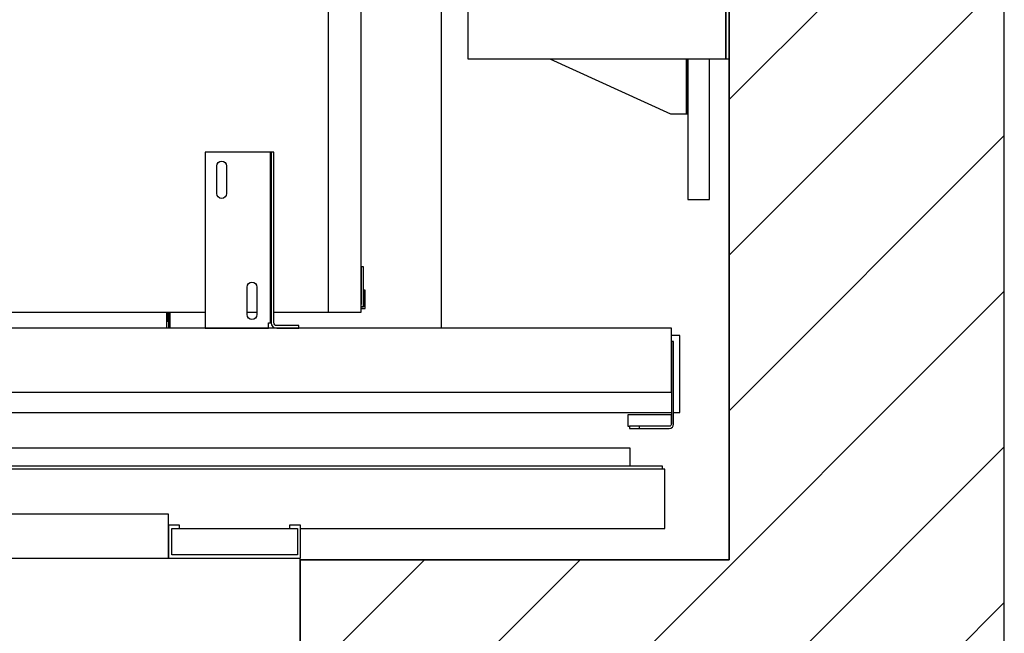
# Model space of a CAD drawing. Extents: x 5 to 3075, y 5 to 302.
# Drawn here: x 902 to 924, y 210 to 224 of the extents above; entities that cross this region are included whole.
import ezdxf

# ---------------------------------------------------------------- set-up
doc = ezdxf.new("R2010")
doc.units = 0
doc.header["$LTSCALE"] = 0.5
doc.header["$MEASUREMENT"] = 0
doc.layers.get('0').update_dxf_attribs({"linetype": 'CONTINUOUS'})
doc.layers.add('8', color=3, linetype='CONTINUOUS')

# ---------------------------------------------------------------- blocks, each defined once
blk = doc.blocks.new('LD_20200403094538_00000117')
at = {"layer": '8'}
for p, q in [((1549.84, 418.47), (1799.84, 668.47)), ((1549.84, 277.04), (1799.84, 527.04)), ((1549.84, 135.62), (1799.84, 385.62)), ((1305.63, -250), (1799.84, 244.2)), ((1447.06, -250), (1799.84, 102.78)), ((1160, -112.79), (1272.79, 0)), ((1164.21, -250), (1414.21, 0)), ((1588.48, -250), (1799.84, -38.64))]:
    blk.add_line(p, q, dxfattribs=at)
blk = doc.blocks.new('LD_20200403094538_00000118')
for p, q in [((1799.84, -250), (1799.84, 2110)), ((1549.84, 1860), (1549.84, 0)), ((1549.84, 0), (1160, 0)), ((1160, 0), (1160, -250))]:
    blk.add_line(p, q)
blk = doc.blocks.new('LD_20200403094538_0000011E')
for p, q in [((19.5, 602.5), (0, 602.5)), ((0, 602.5), (0, 474.5)), ((19.5, 474.5), (19.5, 602.5)), ((-16, 524.5), (-125.52, 474.5)), ((-6, 524.5), (-16, 524.5)), ((-4.85, 524.5), (-6, 524.5)), ((-3.88, 524.5), (-4.85, 524.5)), ((-3.88, 524.5), (-3.88, 474.5)), ((-3.23, 524.5), (-3.88, 524.5)), ((-3, 524.5), (-3.23, 524.5)), ((0, 524.5), (-3, 524.5)), ((-3, 524.5), (-3, 474.5)), ((-3, 474.5), (-3, 524.5)), ((0, 474.5), (0, 524.5)), ((34.5, 474.5), (-200, 474.5)), ((-200, 474.5), (-200, 424.5)), ((37.5, 474.5), (34.5, 474.5)), ((34.5, 474.5), (34.5, 424.5)), ((34.5, 424.5), (34.5, 474.5)), ((37.5, 424.5), (37.5, 474.5)), ((-200, 424.5), (34.5, 424.5)), ((0, 424.5), (0, 420.83)), ((19.5, 306), (19.5, 424.5)), ((34.5, 424.5), (37.5, 424.5)), ((0, 376.54), (0, 306)), ((0, 256), (0, -256)), ((19.5, -256), (19.5, 256)), ((0, -306), (0, -376.54)), ((19.5, -424.5), (19.5, -306)), ((34.5, -424.5), (-200, -424.5)), ((-200, -424.5), (-200, -474.5)), ((0, -420.83), (0, -424.5)), ((37.5, -424.5), (34.5, -424.5)), ((34.5, -424.5), (34.5, -474.5)), ((34.5, -474.5), (34.5, -424.5)), ((37.5, -474.5), (37.5, -424.5)), ((-200, -474.5), (34.5, -474.5)), ((-125.52, -474.5), (-16, -524.5)), ((-1.76, -474.5), (-1.76, -524.5)), ((0, -524.5), (0, -474.5)), ((0, -474.5), (0, -602.5)), ((19.5, -602.5), (19.5, -474.5)), ((34.5, -474.5), (37.5, -474.5)), ((-16, -524.5), (-6, -524.5)), ((-6, -524.5), (-3.7, -524.5)), ((-3.7, -524.5), (-1.76, -524.5)), ((-1.76, -524.5), (-0.46, -524.5)), ((-0.46, -524.5), (0, -524.5)), ((0, -602.5), (19.5, -602.5))]:
    blk.add_line(p, q)
blk = doc.blocks.new('LD_20200403094538_00000121')
blk.add_line((657, -719.5), (657, -371))
blk = doc.blocks.new('LD_20200403094538_0000012D')
for p, q in [((1143, 1400), (1141, 1400)), ((1141, 1398), (1141, 1363.7)), ((1143, 1363.7), (1143, 1400)), ((1141, 1363.7), (1143, 1363.7)), ((1141, 36.3), (1141, 2)), ((1143, 36.3), (1141, 36.3)), ((1143, 0), (1143, 36.3)), ((1141, 0), (1143, 0))]:
    blk.add_line(p, q)
blk = doc.blocks.new('LD_20200403094538_0000012F')
for p, q in [((1111, 1405), (1111, -5)), ((1141, -5), (1141, 1405)), ((392.75, -5), (999.25, -5)), ((1037.25, -5), (1046.25, -5)), ((1061.75, -5), (1111, -5)), ((1111, -5), (1141, -5))]:
    blk.add_line(p, q)
blk = doc.blocks.new('LD_20200403094538_00000131')
for p, q in [((1144.5, 15), (1143, 15)), ((1143, 15), (1143, 0)), ((1144.5, -1.5), (1144.5, 15)), ((1143, 0), (1141, 0)), ((964.5, -19.5), (964.5, -5)), ((964.5, -5), (964.5, -13)), ((966, -5), (966, -13)), ((966, -13), (966, -5)), ((967.5, -13), (967.5, -5)), ((1141, -1.5), (1144.5, -1.5)), ((964.5, -13), (966, -13)), ((966, -13), (967.5, -13)), ((966, -13), (966, -19.5)), ((967.5, -19.5), (967.5, -13))]:
    blk.add_line(p, q)
blk = doc.blocks.new('LD_20200403094538_00000135')
for p, q in [((914.5, 70), (907, 70)), ((914.5, 0), (914.5, 70)), ((-465.5, 0), (907, 0)), ((909, 0), (914.5, 0))]:
    blk.add_line(p, q)
blk = doc.blocks.new('LD_20200403094538_00000137')
for p, q in [((28.75, 160), (-28.75, 160)), ((-28.75, 160), (-28.75, 0)), ((29.71, 160), (28.75, 160)), ((30.52, 160), (29.71, 160)), ((31.06, 160), (30.52, 160)), ((30.52, 5), (30.52, 160)), ((31.25, 160), (31.06, 160)), ((33.75, 160), (31.25, 160)), ((31.25, 160), (31.25, 5)), ((31.25, 5), (31.25, 160)), ((33.75, 5), (33.75, 160)), ((-18.25, 147.5), (-17.91, 149.22)), ((-18.25, 122.5), (-18.25, 147.5)), ((-17.91, 149.22), (-16.93, 150.68)), ((-16.93, 150.68), (-15.47, 151.66)), ((-15.47, 151.66), (-13.75, 152)), ((-13.75, 152), (-12.03, 151.66)), ((-12.03, 151.66), (-10.57, 150.68)), ((-10.57, 150.68), (-9.59, 149.22)), ((-9.59, 149.22), (-9.25, 147.5)), ((-9.25, 147.5), (-9.25, 122.5)), ((-17.91, 120.78), (-18.25, 122.5)), ((-16.93, 119.32), (-17.91, 120.78)), ((-15.47, 118.34), (-16.93, 119.32)), ((-13.75, 118), (-15.47, 118.34)), ((-12.03, 118.34), (-13.75, 118)), ((-10.57, 119.32), (-12.03, 118.34)), ((-9.59, 120.78), (-10.57, 119.32)), ((-9.25, 122.5), (-9.59, 120.78)), ((9.25, 37.5), (9.59, 39.22)), ((9.25, 12.5), (9.25, 37.5)), ((9.59, 39.22), (10.57, 40.68)), ((10.57, 40.68), (12.03, 41.66)), ((12.03, 41.66), (13.75, 42)), ((13.75, 42), (15.47, 41.66)), ((15.47, 41.66), (16.93, 40.68)), ((16.93, 40.68), (17.91, 39.22)), ((17.91, 39.22), (18.25, 37.5)), ((18.25, 37.5), (18.25, 12.5)), ((9.59, 10.78), (9.25, 12.5)), ((10.57, 9.32), (9.59, 10.78)), ((12.03, 8.34), (10.57, 9.32)), ((16.93, 9.32), (15.47, 8.34)), ((17.91, 10.78), (16.93, 9.32)), ((18.25, 12.5), (17.91, 10.78)), ((-28.75, 0), (28.75, 0)), ((13.75, 8), (12.03, 8.34)), ((15.47, 8.34), (13.75, 8)), ((28.75, 5), (29.71, 5)), ((28.75, 0), (28.75, 5)), ((29.71, 5), (30.52, 5)), ((30.52, 5), (31.06, 5)), ((31.06, 5), (31.25, 5)), ((31.25, 5), (31.63, 3.09)), ((31.63, 3.09), (32.71, 1.46)), ((32.71, 1.46), (34.34, 0.38)), ((33.94, 4.04), (33.75, 5)), ((34.48, 3.23), (33.94, 4.04)), ((34.34, 0.38), (36.25, 0)), ((35.29, 2.69), (34.48, 3.23)), ((36.25, 2.5), (35.29, 2.69)), ((56.25, 2.5), (36.25, 2.5)), ((36.25, 0), (56.25, 0)), ((56.25, 0), (56.25, 2.5))]:
    blk.add_line(p, q)
blk = doc.blocks.new('LD_20200403094538_00000139')
for p, q in [((1357, 76.5), (-45, 76.5)), ((1357, 18.5), (1357, 76.5)), ((1359, 64.5), (1357, 64.5)), ((1357, 64.5), (1357, -10.5)), ((1359, -10.5), (1359, 64.5)), ((-45, 18.5), (1357, 18.5)), ((1317.5, -2.24), (1317.5, -12.54)), ((1357, -2.24), (1317.5, -2.24)), ((1357, -10.5), (1357, -2.24)), ((1317.5, -12.54), (1319, -12.54)), ((1321.28, -12.5), (1319, -12.5)), ((1319, -12.5), (1319, -14.5)), ((1319, -14.5), (1321.28, -14.5)), ((1327.79, -12.5), (1321.28, -12.5)), ((1321.28, -14.5), (1327.79, -14.5)), ((1337.52, -12.5), (1327.79, -12.5)), ((1327.79, -12.5), (1327.79, -14.5)), ((1327.79, -14.5), (1337.52, -14.5)), ((1349, -12.5), (1337.52, -12.5)), ((1337.52, -14.5), (1349, -14.5)), ((1355, -12.5), (1349, -12.5)), ((1349, -14.5), (1355, -14.5)), ((1355.77, -12.35), (1355, -12.5)), ((1355, -14.5), (1356.53, -14.2)), ((1356.41, -11.91), (1355.77, -12.35)), ((1356.85, -11.27), (1356.41, -11.91)), ((1356.53, -14.2), (1357.83, -13.33)), ((1357, -10.5), (1356.85, -11.27)), ((1357.83, -13.33), (1358.7, -12.03)), ((1358.7, -12.03), (1359, -10.5))]:
    blk.add_line(p, q)
blk = doc.blocks.new('LD_20200403094538_00000143')
for p, q in [((869.5, 100), (-468, 100)), ((869.5, 83.6), (869.5, 100)), ((901, 81), (-468, 81)), ((899, 83.6), (-41, 83.6)), ((899, 81), (899, 83.6)), ((901, 27), (901, 81)), ((450, 40), (-450, 40)), ((450, 0), (450, 40)), ((450, 30), (450, 0)), ((460, 30), (450, 30)), ((453, 3), (453, 27)), ((453, 27), (460, 27)), ((460, 27), (460, 30)), ((460, 27), (560, 27)), ((570, 30), (560, 30)), ((560, 30), (560, 27)), ((560, 27), (567, 27)), ((567, 27), (567, 3)), ((570, 0), (570, 30)), ((570, 27), (901, 27)), ((-450, 0), (450, 0)), ((450, 0), (570, 0)), ((567, 3), (453, 3))]:
    blk.add_line(p, q)
blk = doc.blocks.new('LD_20200403094538_0000014A')
for p, q in [((1549.84, 0), (1549.84, 455.5)), ((1160, 0), (1160, 1.5)), ((1160, 0), (1549.84, 0)), ((1160, -250), (1160, 0))]:
    blk.add_line(p, q)

msp = doc.modelspace()

# ---------------------------------------------------------------- block references
at = {"xscale": 0.025, "yscale": 0.025, "zscale": 0.025}
for name, p in [('LD_20200403094538_00000117', (879.217, 211.25)), ('LD_20200403094538_00000118', (879.217, 211.25)), ('LD_20200403094538_0000014A', (879.217, 211.25)), ('LD_20200403094538_00000121', (895, 234.5)), ('LD_20200403094538_0000012F', (881.075, 217)), ('LD_20200403094538_0000012D', (881.075, 217)), ('LD_20200403094538_0000011E', (917.025, 234.5)), ('LD_20200403094538_00000137', (906.775, 216.512)), ('LD_20200403094538_00000139', (882.725, 214.6)), ('LD_20200403094538_00000131', (881.075, 217)), ('LD_20200403094538_00000135', (893.975, 214.6)), ('LD_20200403094538_00000143', (893.975, 211.287))]:
    msp.add_blockref(name, p, dxfattribs=at)

doc.saveas('drawing.dxf')
